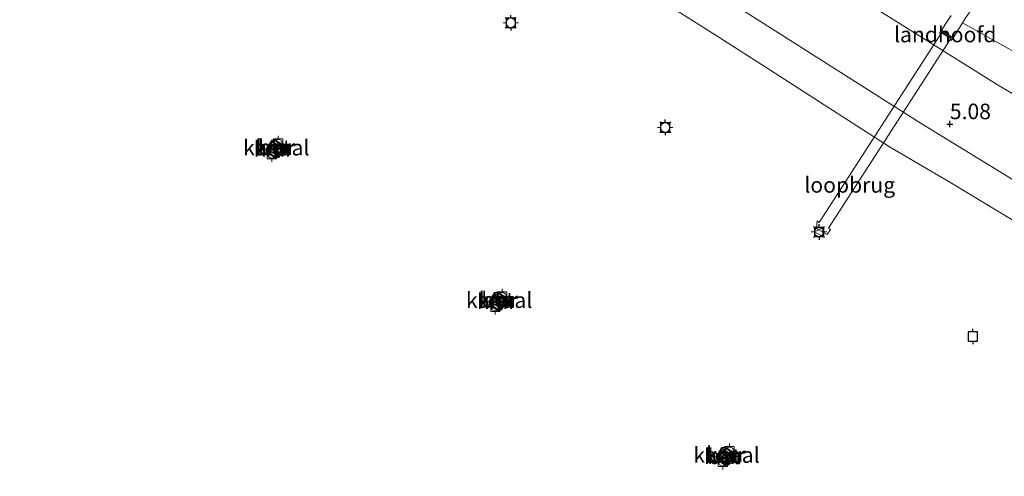
# Model space of a CAD drawing. Units: metres. Extents: x 149990 to 160008, y 437498 to 443753.
# Drawn here: x 153208 to 153367, y 440416 to 440490 of the extents above; entities that cross this region are included whole.
import ezdxf
from ezdxf.enums import TextEntityAlignment as Align

# ---------------------------------------------------------------- set-up
doc = ezdxf.new("R2010")
doc.units = ezdxf.units.M
doc.layers.get('0').update_dxf_attribs({"lineweight": 25})
for name, color, linetype in [('B-ME-GW-HOOGTEPUNT-S-B1', 10, 'Continuous'), ('B-ME-VV-AFMEERCONSTRUCTIE-S-B1', 10, 'Continuous'), ('B-ME-VV-KADEMUUR-GV-B6', 10, 'Continuous'), ('B-ME-VV-KADEMUUR-L-B1', 10, 'Continuous')]:
    doc.layers.add(name, color=color, linetype=linetype)
for name, color, linetype, lineweight in [('B-ME-GW-KRUINLIJN-L-B1', 93, 'Continuous', 18), ('B-ME-GW-TEENLIJN-L-B1', 93, 'Continuous', 18), ('B-ME-IE-GRONDWERKLIJN-GROND_INGERICHT-GV-B6', 253, 'Continuous', 18), ('B-ME-IE-INRICHTINGSELEMENT-S-B1', 253, 'Continuous', 18), ('B-ME-IE-MEUBILAIR_WEGMEUBILAIR-LICHTMAST-S-B1', 8, 'Continuous', 18), ('B-ME-KW-LANDHOOFD-GV-B6', 173, 'Continuous', 18), ('B-ME-KW-LOOPBRUG-GV-B7', 213, 'Continuous', 18), ('B-ME-OB-BEKLEDING-GV-B6', 253, 'Continuous', 18), ('B-ME-OB-WATERLIJN-L-B1', 133, 'OB-WATERLIJN', 18), ('B-ME-OG-WATER-GV-B6', 153, 'Continuous', 18), ('B-ME-VH-VERH_SOORT-BETON-OVERIG-GV-B6', 8, 'IE-TERREINAFSCHEIDING-NATUURLIJK-HOUTWAL', 18), ('B-ME-VH-VERH_SOORT-TEGELS-GV-B6', 8, 'Continuous', 18), ('B-ME-VV-BOLDER-S-B1', 213, 'Continuous', 18), ('B-ME-VW-MEUBILAIR_WEGMEUBILAIR-VERKEERSBORD-S-B1', 8, 'Continuous', 18)]:
    doc.layers.add(name, color=color, linetype=linetype, lineweight=lineweight)
doc.styles.add('NLCS-ISO', font='NLCS-ISO.TTF')
doc.linetypes.add('IE-TERREINAFSCHEIDING-NATUURLIJK-HOUTWAL', pattern='A,7,-1.5,[67,NLCS.SHX,S=0.75,R=45,X=0,Y=0],-1.5,7,-1.5,[70,NLCS.SHX,S=0.75,R=0,X=0,Y=0],-1.5', length=20)
doc.linetypes.add('OB-WATERLIJN', pattern='A,10,[32,NLCS.SHX,S=2,R=0,X=0,Y=0],-12', length=22)

# ---------------------------------------------------------------- blocks, each defined once
blk = doc.blocks.new('hoogtepunt')
for p, q in [((-0.5, 0), (0.5, 0)), ((0, 0.5), (0, -0.5))]:
    blk.add_line(p, q)
blk = doc.blocks.new('lantaarnpaal')
for p, q in [((-0.75, 0), (-1.25, 0)), ((-0.88, 0.88), (-0.53, 0.53)), ((0, 0.75), (0, 1.25)), ((0.53, 0.53), (0.88, 0.88)), ((0.75, 0), (1.25, 0)), ((-0.53, -0.53), (-0.88, -0.88)), ((0, -0.75), (0, -1.25)), ((0.53, -0.53), (0.88, -0.88))]:
    blk.add_line(p, q)
blk.add_circle((0, 0), 0.75)
blk = doc.blocks.new('meerpaal')
for p, q in [((-0.75, 0), (-1.25, 0)), ((0.75, 0.75), (-0.75, 0.75)), ((-0.75, 0.75), (-0.75, -0.75)), ((0.75, -0.75), (0.75, 0.75)), ((0.75, 0), (1.25, 0)), ((-0.75, -0.75), (0.75, -0.75))]:
    blk.add_line(p, q)
blk = doc.blocks.new('dtb')
blk.add_circle((0, 0), 0.75)
blk = doc.blocks.new('bolder')
for p, q in [((-0.75, 0), (-1.25, 0)), ((-0.75, 0.75), (-0.75, -0.75)), ((0.75, 0.75), (-0.75, 0.75)), ((0.75, -0.75), (0.75, 0.75)), ((0.75, 0), (1.25, 0)), ((-0.75, -0.75), (0.75, -0.75))]:
    blk.add_line(p, q)
blk.add_circle((0, 0), 0.673)
blk = doc.blocks.new('verkeersbord')
for p, q in [((0, 0.75), (-0.75, -0.625)), ((0.75, -0.625), (0, 0.75)), ((-0.75, -0.625), (0.75, -0.625))]:
    blk.add_line(p, q)

msp = doc.modelspace()

# ---------------------------------------------------------------- linework, layer by layer
at = {"layer": 'B-ME-GW-KRUINLIJN-L-B1'}
msp.add_polyline3d([(153513.327, 440425.31, 7), (153503.23, 440431.276, 7), (153490.384, 440438.722, 7), (153478.517, 440444.695, 7.056), (153467.803, 440448.803, 7.064), (153455.455, 440453.201, 7.064), (153444.236, 440455.221, 7.064), (153434.791, 440455.644, 7.064), (153426.068, 440456.514, 7.024), (153418.23, 440458.231, 7), (153408.455, 440461.813, 7.036), (153397.766, 440466.973, 7.109), (153386.635, 440473.29, 7.008), (153372.155, 440482.601, 7.004), (153359.948, 440489.477, 6.994)], dxfattribs=at)
at = {"layer": 'B-ME-GW-TEENLIJN-L-B1'}
msp.add_polyline3d([(153228.409, 440566.724, 5.424), (153238.078, 440561.199, 5.379), (153256.673, 440548.883, 5.286), (153271.931, 440538.933, 5.185), (153290.69, 440526.787, 5.108), (153314.457, 440511.359, 5.044), (153331.797, 440500.522, 5.1), (153348.18, 440490.363, 5.141), (153365.395, 440479.602, 5.169), (153379.655, 440471.072, 5.169), (153395.444, 440461.433, 5.169), (153405.595, 440456.154, 5.137), (153416.732, 440452.214, 5.129), (153431.841, 440450.281, 5.157), (153442.317, 440449.447, 5.181), (153451.55, 440448.107, 5.213), (153460.846, 440445.802, 5.298), (153470.756, 440442.091, 5.294), (153482.151, 440436.694, 5.294), (153494.291, 440430.167, 5.294), (153510.372, 440421.103, 5.173)], dxfattribs=at)
at = {"layer": 'B-ME-IE-GRONDWERKLIJN-GROND_INGERICHT-GV-B6'}
for points in [[(153372.155, 440482.601, 7.004), (153359.948, 440489.477, 6.994), (153360.492, 440490.312, 7.173), (153361.949, 440492.407, 7.275), (153351.05, 440499.333, 7.245), (153332.716, 440511.054, 7.243), (153311.95, 440524.253, 7.245), (153295.048, 440535.003, 7.232), (153277.355, 440546.265, 7.233), (153266.476, 440553.413, 7.24), (153248.424, 440565.325, 7.242), (153233.187, 440575.386, 7.209), (153233.401, 440575.774, 7.221), (153234.687, 440578.105, 6.989), (153240.629, 440574.161, 7.04), (153268.168, 440555.806, 7.129), (153288.402, 440542.868, 7.085), (153312.397, 440527.277, 7.081), (153336.782, 440511.805, 7.125), (153358.083, 440498.059, 7.121), (153379.414, 440484.778, 7.149)], [(153460.846, 440445.802, 5.298), (153451.55, 440448.107, 5.213), (153442.317, 440449.447, 5.181), (153431.841, 440450.281, 5.157), (153416.732, 440452.214, 5.129), (153405.595, 440456.154, 5.137), (153395.444, 440461.433, 5.169), (153379.655, 440471.072, 5.169), (153365.395, 440479.602, 5.169), (153348.18, 440490.363, 5.141), (153331.797, 440500.522, 5.1), (153314.457, 440511.359, 5.044), (153290.69, 440526.787, 5.108), (153271.931, 440538.933, 5.185), (153256.673, 440548.883, 5.286), (153238.078, 440561.199, 5.379), (153228.409, 440566.724, 5.424), (153231.862, 440572.984, 7.132), (153232.284, 440572.708, 7.132), (153244.543, 440564.694, 7.109), (153262.715, 440552.743, 7.04), (153282.199, 440539.036, 6.889)], [(153371.422, 440462.116, 4.749), (153353.293, 440473.248, 4.749), (153331.354, 440487.166, 4.749), (153315.801, 440497.079, 4.749), (153305.59, 440503.413, 4.749), (153288.582, 440514.383, 4.749), (153273.496, 440524.664, 4.749), (153258.862, 440534.011, 4.777), (153247.12, 440541.247, 4.777), (153238.699, 440547.045, 4.712), (153231.718, 440551.677, 4.692), (153232.358, 440552.686, 4.947), (153237.63, 440560.488, 5.331), (153238.078, 440561.199, 5.379), (153256.673, 440548.883, 5.286), (153271.931, 440538.933, 5.185), (153290.69, 440526.787, 5.108), (153314.457, 440511.359, 5.044), (153331.797, 440500.522, 5.1), (153348.18, 440490.363, 5.141), (153365.395, 440479.602, 5.169), (153379.655, 440471.072, 5.169)], [(153358.119, 440490.663, 6.993), (153357.587, 440489.835, 6.694), (153356.566, 440488.262, 5.992), (153356.511, 440488.288, 6.026), (153356.227, 440487.824, 6.026), (153356.376, 440487.732, 6.026), (153356.584, 440488.028, 6.026), (153358.129, 440487.016, 6.026), (153357.955, 440486.727, 6.026), (153358.103, 440486.616, 6.026), (153358.424, 440487.068, 6.006), (153359.428, 440488.657, 6.666), (153359.948, 440489.477, 6.994), (153372.155, 440482.601, 7.004)]]:
    msp.add_polyline3d(points, dxfattribs=at)
at = {"layer": 'B-ME-KW-LANDHOOFD-GV-B6'}
msp.add_polyline3d([(153356.566, 440488.262, 5.992), (153358.424, 440487.068, 6.006), (153358.103, 440486.616, 6.026), (153357.955, 440486.727, 6.026), (153358.129, 440487.016, 6.026), (153356.584, 440488.028, 6.026), (153356.376, 440487.732, 6.026), (153356.227, 440487.824, 6.026), (153356.511, 440488.288, 6.026), (153356.566, 440488.262, 5.992)], dxfattribs=at)
at = {"layer": 'B-ME-KW-LOOPBRUG-GV-B7'}
msp.add_polyline3d([(153336.395, 440456.319, 5.82), (153336.509, 440457.544, 5.817), (153336.853, 440457.323, 6.009), (153356.555, 440487.871, 6.044), (153358.036, 440486.928, 6.044), (153338.333, 440456.373, 6.009), (153338.657, 440456.165, 5.811), (153338.125, 440455.338, 5.811), (153336.395, 440456.319, 5.82)], dxfattribs=at)
at = {"layer": 'B-ME-OB-BEKLEDING-GV-B6'}
for points in [[(153315.801, 440497.079, 4.749), (153331.354, 440487.166, 4.749), (153353.293, 440473.248, 4.749), (153371.422, 440462.116, 4.749)], [(153368.193, 440457.544, 3.698), (153358.177, 440463.619, 3.698), (153348.147, 440469.472, 3.698), (153337.666, 440476.275, 3.698), (153328.861, 440481.904, 3.698), (153320.69, 440487.133, 3.698), (153310.442, 440493.653, 3.698)]]:
    msp.add_polyline3d(points, dxfattribs=at)
at = {"layer": 'B-ME-OB-WATERLIJN-L-B1'}
for points in [[(153368.193, 440457.544, 3.698), (153358.177, 440463.619, 3.698), (153348.147, 440469.472, 3.698), (153337.666, 440476.275, 3.698), (153328.861, 440481.904, 3.698), (153320.69, 440487.133, 3.698), (153310.442, 440493.653, 3.698), (153297.127, 440502.187, 3.698), (153288.258, 440507.656, 3.698), (153281.271, 440512.795, 3.698), (153274.047, 440517.049, 3.698), (153270.513, 440520.05, 3.698), (153264.799, 440523.321, 3.698), (153256.95, 440528.535, 3.698), (153253.003, 440530.829, 3.698), (153251.154, 440532.526, 3.698), (153249.568, 440532.929, 3.698), (153240.796, 440538.71, 3.698), (153227.902, 440546.143, 3.698), (153222.096, 440537.618, 3.698), (153214.987, 440542.392, 3.5)], [(153250.599, 440469.689, 3.698), (153249.519, 440470.411, 3.698), (153249.083, 440470.678, 3.698), (153248.664, 440470.573, 3.698), (153247.747, 440469.134, 3.698), (153247.803, 440468.628, 3.698), (153249.221, 440467.658, 3.698), (153249.691, 440467.776, 3.698), (153250.689, 440469.311, 3.698), (153250.599, 440469.689, 3.698)], [(153286.504, 440445.117, 3.698), (153285.424, 440445.839, 3.698), (153284.988, 440446.106, 3.698), (153284.569, 440446.001, 3.698), (153283.652, 440444.562, 3.698), (153283.708, 440444.056, 3.698), (153285.126, 440443.086, 3.698), (153285.596, 440443.204, 3.698), (153286.594, 440444.739, 3.698), (153286.504, 440445.117, 3.698)], [(153323.141, 440420.169, 3.698), (153322.061, 440420.891, 3.698), (153321.625, 440421.158, 3.698), (153321.206, 440421.053, 3.698), (153320.289, 440419.614, 3.698), (153320.345, 440419.108, 3.698), (153321.763, 440418.138, 3.698), (153322.233, 440418.256, 3.698), (153323.231, 440419.791, 3.698), (153323.141, 440420.169, 3.698)]]:
    msp.add_polyline3d(points, dxfattribs=at)
at = {"layer": 'B-ME-OG-WATER-GV-B6'}
for points in [[(153118.219, 440366.965, 3.5), (153214.987, 440542.392, 3.5), (153222.096, 440537.618, 3.698), (153227.902, 440546.143, 3.698), (153240.796, 440538.71, 3.698), (153249.568, 440532.929, 3.698), (153251.154, 440532.526, 3.698), (153253.003, 440530.829, 3.698), (153256.95, 440528.535, 3.698), (153264.799, 440523.321, 3.698), (153270.513, 440520.05, 3.698), (153274.047, 440517.049, 3.698), (153281.271, 440512.795, 3.698), (153288.258, 440507.656, 3.698), (153297.127, 440502.187, 3.698), (153310.442, 440493.653, 3.698), (153320.69, 440487.133, 3.698), (153328.861, 440481.904, 3.698), (153337.666, 440476.275, 3.698), (153348.147, 440469.472, 3.698), (153358.177, 440463.619, 3.698), (153368.193, 440457.544, 3.698)], [(153250.599, 440469.689, 3.698), (153249.519, 440470.411, 3.698), (153249.083, 440470.678, 3.698), (153248.664, 440470.573, 3.698), (153247.747, 440469.134, 3.698), (153247.803, 440468.628, 3.698), (153249.221, 440467.658, 3.698), (153249.691, 440467.776, 3.698), (153250.689, 440469.311, 3.698), (153250.599, 440469.689, 3.698)], [(153286.504, 440445.117, 3.698), (153285.424, 440445.839, 3.698), (153284.988, 440446.106, 3.698), (153284.569, 440446.001, 3.698), (153283.652, 440444.562, 3.698), (153283.708, 440444.056, 3.698), (153285.126, 440443.086, 3.698), (153285.596, 440443.204, 3.698), (153286.594, 440444.739, 3.698), (153286.504, 440445.117, 3.698)], [(153323.141, 440420.169, 3.698), (153322.061, 440420.891, 3.698), (153321.625, 440421.158, 3.698), (153321.206, 440421.053, 3.698), (153320.289, 440419.614, 3.698), (153320.345, 440419.108, 3.698), (153321.763, 440418.138, 3.698), (153322.233, 440418.256, 3.698), (153323.231, 440419.791, 3.698), (153323.141, 440420.169, 3.698)]]:
    msp.add_polyline3d(points, dxfattribs=at)
at = {"layer": 'B-ME-VH-VERH_SOORT-BETON-OVERIG-GV-B6'}
for points in [[(153248.747, 440470.322, 6.753), (153250.353, 440469.251, 6.753), (153249.544, 440468.064, 6.753), (153247.97, 440469.066, 6.753), (153248.747, 440470.322, 6.753)], [(153284.757, 440445.694, 6.753), (153286.193, 440444.699, 6.757), (153285.427, 440443.52, 6.757), (153283.988, 440444.559, 6.753), (153284.757, 440445.694, 6.753)], [(153320.568, 440419.528, 6.753), (153321.411, 440420.739, 6.753), (153322.881, 440419.776, 6.753), (153321.998, 440418.522, 6.753), (153320.568, 440419.528, 6.753)]]:
    msp.add_polyline3d(points, dxfattribs=at)
at = {"layer": 'B-ME-VH-VERH_SOORT-TEGELS-GV-B6'}
msp.add_polyline3d([(153360.492, 440490.312, 7.173), (153359.948, 440489.477, 6.994), (153359.428, 440488.657, 6.666), (153358.424, 440487.068, 6.006), (153356.566, 440488.262, 5.992), (153357.587, 440489.835, 6.694), (153358.119, 440490.663, 6.993)], dxfattribs=at)
at = {"layer": 'B-ME-VV-KADEMUUR-GV-B6'}
for points in [[(153249.519, 440470.411, 3.698), (153250.599, 440469.689, 3.698), (153250.689, 440469.311, 3.698), (153249.691, 440467.776, 3.698), (153249.221, 440467.658, 3.698), (153247.803, 440468.628, 3.698), (153247.747, 440469.134, 3.698), (153248.664, 440470.573, 3.698), (153249.083, 440470.678, 3.698), (153249.519, 440470.411, 3.698)], [(153247.97, 440469.066, 6.753), (153249.544, 440468.064, 6.753), (153250.353, 440469.251, 6.753), (153248.747, 440470.322, 6.753), (153247.97, 440469.066, 6.753)], [(153285.424, 440445.839, 3.698), (153286.504, 440445.117, 3.698), (153286.594, 440444.739, 3.698), (153285.596, 440443.204, 3.698), (153285.126, 440443.086, 3.698), (153283.708, 440444.056, 3.698), (153283.652, 440444.562, 3.698), (153284.569, 440446.001, 3.698), (153284.988, 440446.106, 3.698), (153285.424, 440445.839, 3.698)], [(153283.988, 440444.559, 6.753), (153285.427, 440443.52, 6.757), (153286.193, 440444.699, 6.757), (153284.757, 440445.694, 6.753), (153283.988, 440444.559, 6.753)], [(153322.061, 440420.891, 3.698), (153323.141, 440420.169, 3.698), (153323.231, 440419.791, 3.698), (153322.233, 440418.256, 3.698), (153321.763, 440418.138, 3.698), (153320.345, 440419.108, 3.698), (153320.289, 440419.614, 3.698), (153321.206, 440421.053, 3.698), (153321.625, 440421.158, 3.698), (153322.061, 440420.891, 3.698)], [(153320.568, 440419.528, 6.753), (153321.998, 440418.522, 6.753), (153322.881, 440419.776, 6.753), (153321.411, 440420.739, 6.753), (153320.568, 440419.528, 6.753)]]:
    msp.add_polyline3d(points, dxfattribs=at)
at = {"layer": 'B-ME-VV-KADEMUUR-L-B1'}
for points in [[(153249.463, 440470.328, 6.753), (153250.511, 440469.628, 6.753), (153250.582, 440469.33, 6.753), (153249.629, 440467.863, 6.753), (153249.24, 440467.766, 6.753), (153247.897, 440468.685, 6.753), (153247.85, 440469.11, 6.753), (153248.727, 440470.486, 6.753), (153249.067, 440470.571, 6.753), (153249.463, 440470.328, 6.753)], [(153285.368, 440445.756, 6.777), (153286.416, 440445.056, 6.777), (153286.487, 440444.758, 6.777), (153285.534, 440443.291, 6.777), (153285.145, 440443.194, 6.777), (153283.802, 440444.113, 6.777), (153283.755, 440444.538, 6.777), (153284.632, 440445.914, 6.777), (153284.972, 440445.999, 6.777), (153285.368, 440445.756, 6.777)], [(153322.005, 440420.808, 6.753), (153323.053, 440420.108, 6.753), (153323.124, 440419.81, 6.753), (153322.171, 440418.343, 6.753), (153321.782, 440418.246, 6.753), (153320.439, 440419.165, 6.753), (153320.392, 440419.59, 6.753), (153321.269, 440420.966, 6.753), (153321.609, 440421.051, 6.753), (153322.005, 440420.808, 6.753)]]:
    msp.add_polyline3d(points, dxfattribs=at)

# ---------------------------------------------------------------- block references
at = {"layer": 'B-ME-GW-HOOGTEPUNT-S-B1', "rotation": 90}
msp.add_blockref('hoogtepunt', (153357.893, 440473.163, 5.08), dxfattribs=at)
msp.add_blockref('hoogtepunt', (153357.893, 440473.163, 5.08), dxfattribs=at)
at = {"layer": 'B-ME-IE-INRICHTINGSELEMENT-S-B1', "rotation": 90}
for p in [(153249.752, 440468.796, 6.842), (153322.665, 440419.246, 6.769)]:
    msp.add_blockref('dtb', p, dxfattribs=at)
at = {"layer": 'B-ME-IE-MEUBILAIR_WEGMEUBILAIR-LICHTMAST-S-B1', "rotation": 90}
for p in [(153287.141, 440489.466, 8.544), (153312.028, 440472.613, 8.554), (153336.815, 440455.767, 8.55)]:
    msp.add_blockref('lantaarnpaal', p, dxfattribs=at)
at = {"layer": 'B-ME-VV-AFMEERCONSTRUCTIE-S-B1', "rotation": 90}
for p in [(153287.141, 440489.466, 8.544), (153312.028, 440472.613, 8.554), (153336.815, 440455.767, 8.55), (153361.613, 440438.92, 8.545)]:
    msp.add_blockref('meerpaal', p, dxfattribs=at)
at = {"layer": 'B-ME-VV-BOLDER-S-B1', "rotation": 90}
for p in [(153249.652, 440470.011, 6.899), (153248.623, 440468.328, 6.923), (153285.766, 440445.354, 7), (153284.651, 440443.715, 7), (153322.389, 440420.446, 6.963), (153321.322, 440418.751, 6.963)]:
    msp.add_blockref('bolder', p, dxfattribs=at)
at = {"layer": 'B-ME-VW-MEUBILAIR_WEGMEUBILAIR-VERKEERSBORD-S-B1', "rotation": 90}
msp.add_blockref('verkeersbord', (153336.815, 440455.767, 8.55), dxfattribs=at)

# ---------------------------------------------------------------- texts
at = {"layer": 'B-ME-GW-HOOGTEPUNT-S-B1', "ltscale": 0.2, "style": 'NLCS-ISO'}
msp.add_text('5.08', height=2.5, dxfattribs=at).set_placement((153357.893, 440473.163, 5.08), align=Align.BOTTOM_LEFT)
msp.add_text('5.08', height=2.5, dxfattribs=at).set_placement((153357.893, 440473.163, 5.08), align=Align.BOTTOM_LEFT)
at = {"layer": 'B-ME-KW-LANDHOOFD-GV-B6', "ltscale": 0.2, "style": 'NLCS-ISO'}
msp.add_text('landhoofd', height=2.5, dxfattribs=at).set_placement((153357.1441, 440487.5823), align=Align.MIDDLE_CENTER)
at = {"layer": 'B-ME-KW-LOOPBRUG-GV-B7', "ltscale": 0.2, "style": 'NLCS-ISO'}
msp.add_text('loopbrug', height=2.5, dxfattribs=at).set_placement((153341.762, 440463.3533), align=Align.MIDDLE_CENTER)
at = {"layer": 'B-ME-OG-WATER-GV-B6', "ltscale": 0.2, "style": 'NLCS-ISO'}
for p in [(153249.3615, 440469.3547), (153285.2665, 440444.7827), (153321.9035, 440419.8347)]:
    msp.add_text('kanaal', height=2.5, dxfattribs=at).set_placement(p, align=Align.MIDDLE_CENTER)
at = {"layer": 'B-ME-VH-VERH_SOORT-BETON-OVERIG-GV-B6', "ltscale": 0.2, "style": 'NLCS-ISO'}
for p in [(153249.0722, 440469.405), (153285.0244, 440444.8332), (153321.4852, 440419.6186)]:
    msp.add_text('bet', height=2.5, dxfattribs=at).set_placement(p, align=Align.MIDDLE_CENTER)
at = {"layer": 'B-ME-VV-KADEMUUR-GV-B6', "ltscale": 0.2, "style": 'NLCS-ISO'}
for p in [(153248.9168, 440469.1538), (153249.2535, 440469.4269), (153284.8706, 440444.6062), (153285.1585, 440444.8549), (153321.4852, 440419.6186), (153321.7955, 440419.9069)]:
    msp.add_text('kmr', height=2.5, dxfattribs=at).set_placement(p, align=Align.MIDDLE_CENTER)
at = {"layer": 'B-ME-VV-KADEMUUR-L-B1', "ltscale": 0.2, "style": 'NLCS-ISO'}
for p in [(153249.2429, 440469.4095), (153285.1479, 440444.8375), (153321.7849, 440419.8895)]:
    msp.add_text('kmr', height=2.5, dxfattribs=at).set_placement(p, align=Align.MIDDLE_CENTER)

doc.saveas('drawing.dxf')
